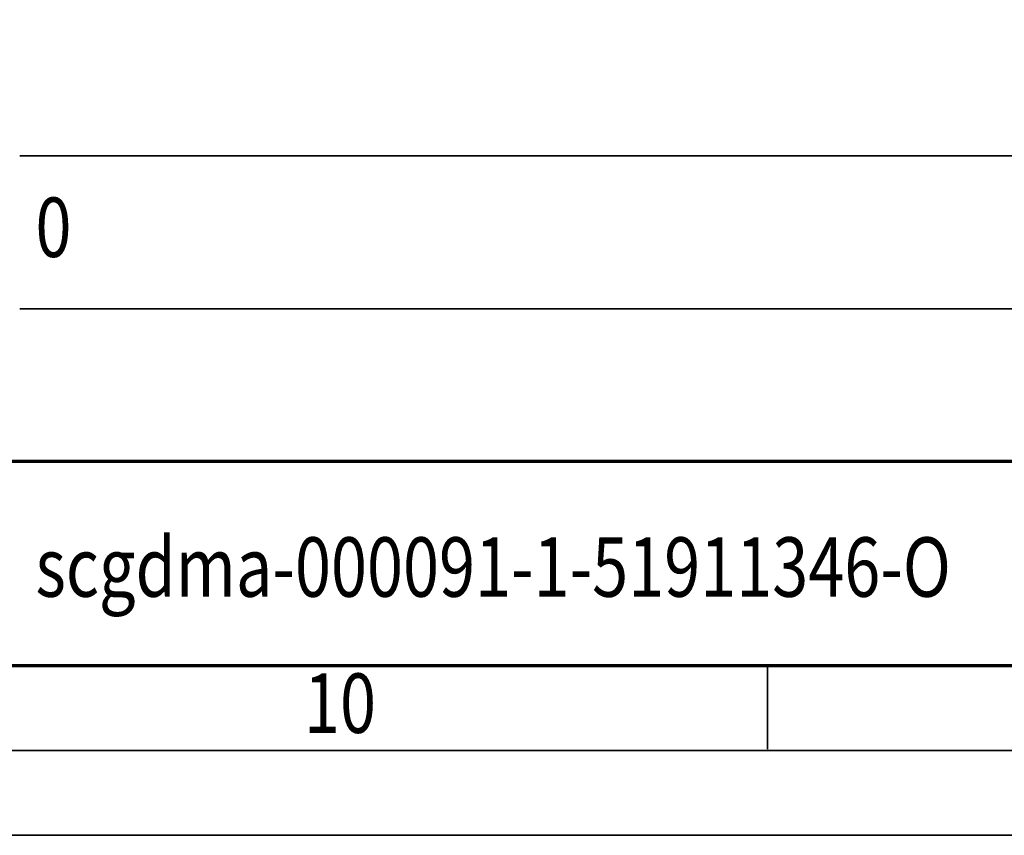
# Model space of a CAD drawing. Units: millimetres. Extents: x 59 to 11996, y 24 to 8424.
# Drawn here: x 9119 to 10278, y 24 to 984 of the extents above; entities that cross this region are included whole.
import ezdxf
from ezdxf.enums import TextEntityAlignment as Align

# ---------------------------------------------------------------- set-up
doc = ezdxf.new("R2010")
doc.units = ezdxf.units.MM
doc.header["$MEASUREMENT"] = 0
doc.layers.add('(4) Texts', color=7, linetype='Continuous', lineweight=35)
doc.layers.add('(9) Sheet', color=7, linetype='Continuous', lineweight=35)
doc.styles.add('Arial', font='ARIAL.TTF')

# ---------------------------------------------------------------- blocks, each defined once
blk = doc.blocks.new('GROUP_0_8daaed7b-350d-4ffb-b7be-087964457123')
at = {"layer": '(9) Sheet', "color": 7, "linetype": 'Continuous', "lineweight": 35, "ltscale": 60}
for p, q in [((9119.1, 824), (11399.1, 824)), ((9119.1, 644), (11399.1, 644))]:
    blk.add_line(p, q, dxfattribs=at)
at = {"layer": '(9) Sheet', "color": 7, "linetype": 'Continuous', "lineweight": 70, "ltscale": 60}
blk.add_line((11739.1, 464), (9079.1, 464), dxfattribs=at)
at = {"layer": '(9) Sheet', "color": 7, "lineweight": 70, "ltscale": 60}
blk.add_line((459.1, 224), (11739.1, 224), dxfattribs=at)
at = {"layer": '(9) Sheet', "color": 7, "lineweight": 35, "ltscale": 60}
for p, q in [((9999.1, 125.5), (9999.1, 224.5)), ((359.1, 124), (11839.1, 124)), ((59.1, 24), (11939.1, 24))]:
    blk.add_line(p, q, dxfattribs=at)
at = {"layer": '(9) Sheet', "color": 7, "linetype": 'Continuous', "lineweight": 70, "ltscale": 60}
blk.add_lwpolyline([(8053.3, 224), (11739.1, 224), (11739.1, 1344)], dxfattribs=at)
at = {"layer": '(4) Texts', "color": 9, "lineweight": 35, "style": 'Arial', "width": 0.8}
blk.add_text('0                                            ', height=70, dxfattribs=at).set_placement((9137.5, 683), align=Align.BOTTOM_LEFT)
at = {"layer": '(4) Texts', "color": 9, "lineweight": 50, "style": 'Arial', "width": 0.8}
blk.add_text('scgdma-000091-1-51911346-O', height=70, dxfattribs=at).set_placement((9137.5, 283), align=Align.BOTTOM_LEFT)
at = {"layer": '(9) Sheet', "color": 7, "lineweight": 35, "style": 'Arial', "width": 0.8}
blk.add_text('10', height=70, dxfattribs=at).set_placement((9453.6, 122.7), align=Align.BOTTOM_LEFT)

msp = doc.modelspace()

# ---------------------------------------------------------------- block references
at = {"color": 7, "linetype": 'ByBlock'}
msp.add_blockref('GROUP_0_8daaed7b-350d-4ffb-b7be-087964457123', (0, 0), dxfattribs=at)

doc.saveas('drawing.dxf')
